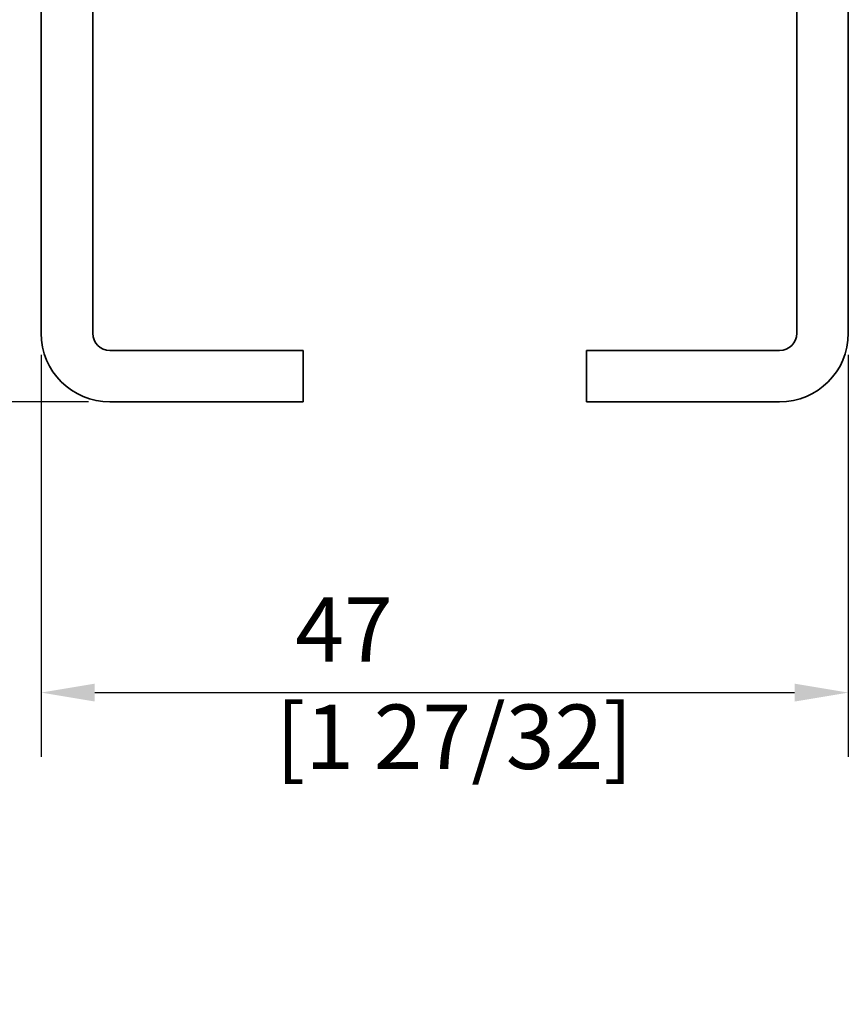
# Model space of a CAD drawing. Units: millimetres. Extents: x 0 to 262, y 0 to 371.
# Drawn here: x 46 to 94, y 184 to 241 of the extents above; entities that cross this region are included whole.
import ezdxf

# ---------------------------------------------------------------- set-up
doc = ezdxf.new("R2010")
doc.units = ezdxf.units.MM
doc.header["$LTSCALE"] = 1.25
doc.layers.add('Arêtes visibles(ISO)', color=7, linetype='Continuous', lineweight=35)
doc.layers.add('Cotes(ISO)', color=7, linetype='Continuous', lineweight=18)
doc.styles.add('MANTION', font='arial.ttf')
doc.dimstyles.new('Plan commercial', dxfattribs={"dimscale": 1.25, "dimtxt": 3, "dimasz": 2.5, "dimexe": 3, "dimexo": 1, "dimgap": 0.762, "dimtad": 1, "dimrnd": 1e-08, "dimtxsty": 'MANTION', "dimcen": 0.09, "dimdle": 10, "dimclrd": 7, "dimclre": 7, "dimclrt": 256, "dimazin": 2, "dimtfac": 0.5, "dimtmove": 0, "dimatfit": 3, "dimfxl": 0, "dimtolj": 1, "dimlwd": 25, "dimlwe": 25, "dimarcsym": 0})

# ---------------------------------------------------------------- blocks, each defined once
blk = doc.blocks.new('*D5')
at = {"layer": 'Cotes(ISO)', "color": 7, "linetype": 'Continuous', "lineweight": 25, "transparency": 16777216}
for p, q in [((47.229, 221.972), (47.229, 198.542)), ((94.229, 221.972), (94.229, 198.542)), ((50.354, 202.292), (91.104, 202.292))]:
    blk.add_line(p, q, dxfattribs=at)
at = {"layer": 'Cotes(ISO)', "color": 7, "linetype": 'Continuous', "transparency": 16777216}
for points in [[(50.354, 202.813), (50.354, 201.771), (47.229, 202.292)], [(91.104, 202.813), (91.104, 201.771), (94.229, 202.292)]]:
    blk.add_solid(points, dxfattribs=at)
at = {"layer": 'Defpoints', "color": 0, "linetype": 'Continuous', "transparency": 16777216}
for p in [(47.229, 223.222), (94.229, 223.222), (94.229, 202.292)]:
    blk.add_point(p, dxfattribs=at)
at = {"layer": 'Cotes(ISO)', "color": 154, "linetype": 'Continuous', "lineweight": 25, "true_color": 0x004691, "transparency": 16777216, "insert": (60.882, 207.845), "char_height": 3.75, "attachment_point": 1, "style": 'MANTION'}
blk.add_mtext('\\A1; 47\\P[1 27/32]', dxfattribs=at)
blk = doc.blocks.new('*D6')
at = {"layer": 'Cotes(ISO)', "color": 7, "linetype": 'Continuous', "lineweight": 25, "transparency": 16777216}
for p, q in [((57.979, 285.222), (34.581, 285.222)), ((38.331, 222.347), (38.331, 282.097)), ((49.979, 219.222), (34.581, 219.222))]:
    blk.add_line(p, q, dxfattribs=at)
at = {"layer": 'Cotes(ISO)', "color": 7, "linetype": 'Continuous', "transparency": 16777216}
for points in [[(37.811, 282.097), (38.852, 282.097), (38.331, 285.222)], [(37.811, 222.347), (38.852, 222.347), (38.331, 219.222)]]:
    blk.add_solid(points, dxfattribs=at)
at = {"layer": 'Defpoints', "color": 0, "linetype": 'Continuous', "transparency": 16777216}
for p in [(38.331, 285.222), (59.229, 285.222), (51.229, 219.222)]:
    blk.add_point(p, dxfattribs=at)
at = {"layer": 'Cotes(ISO)', "color": 154, "linetype": 'Continuous', "lineweight": 25, "true_color": 0x004691, "transparency": 16777216, "insert": (32.771, 242.375), "char_height": 3.75, "attachment_point": 1, "rotation": 90, "style": 'MANTION'}
blk.add_mtext('\\A1; 66\\P[2 19/32]', dxfattribs=at)

msp = doc.modelspace()

# ---------------------------------------------------------------- linework, layer by layer
at = {"layer": 'Arêtes visibles(ISO)'}
for p, q in [((47.229, 223.222), (47.229, 278.222)), ((50.229, 278.222), (50.229, 223.222)), ((91.229, 223.222), (91.229, 278.222)), ((94.229, 278.222), (94.229, 223.222)), ((51.229, 222.222), (59.479, 222.222)), ((59.479, 222.222), (62.479, 222.222)), ((62.479, 219.222), (62.479, 222.222)), ((78.979, 222.222), (78.979, 219.222)), ((78.979, 222.222), (81.979, 222.222)), ((81.979, 222.222), (90.229, 222.222)), ((59.479, 219.222), (51.229, 219.222)), ((62.479, 219.222), (59.479, 219.222)), ((81.979, 219.222), (78.979, 219.222)), ((90.229, 219.222), (81.979, 219.222))]:
    msp.add_line(p, q, dxfattribs=at)
for centre, radius, start, end in [((51.229, 223.222), 4, 180, 270), ((51.229, 223.222), 1, 180, 270), ((90.229, 223.222), 4, 270, 0), ((90.229, 223.222), 1, 270, 0)]:
    msp.add_arc(centre, radius, start, end, dxfattribs=at)

# ---------------------------------------------------------------- dimensions: what is measured, and where the dimension line sits
at = {"layer": 'Cotes(ISO)', "color": 7, "linetype": 'Continuous', "lineweight": 25}
dim = msp.add_linear_dim(base=(38.331, 285.222), p1=(51.229, 219.222), p2=(59.229, 285.222), angle=90, text=' <>\\X[2 19/32]', dimstyle='Plan commercial', override={"dimdec": 2, "dimpost": '\\X', "dimtp": 0, "dimtm": 0, "dimtdec": 2, "dimtofl": 0, "dimatfit": 1, "dimtvp": -0.25}, dxfattribs=at)
dim.commit()
dim.dimension.update_dxf_attribs({"geometry": '*D6', "text_midpoint": (38.331, 252.222), "dimtype": 160})
dim = msp.add_linear_dim(base=(94.229, 202.292), p1=(47.229, 223.222), p2=(94.229, 223.222), text=' <>\\X[1 27/32]', dimstyle='Plan commercial', override={"dimdec": 2, "dimpost": '\\X', "dimtp": 0, "dimtm": 0, "dimtdec": 2, "dimtofl": 0, "dimatfit": 1, "dimtvp": -0.25}, dxfattribs=at)
dim.commit()
dim.dimension.update_dxf_attribs({"geometry": '*D5', "text_midpoint": (70.729, 202.292), "dimtype": 160})

doc.saveas('drawing.dxf')
